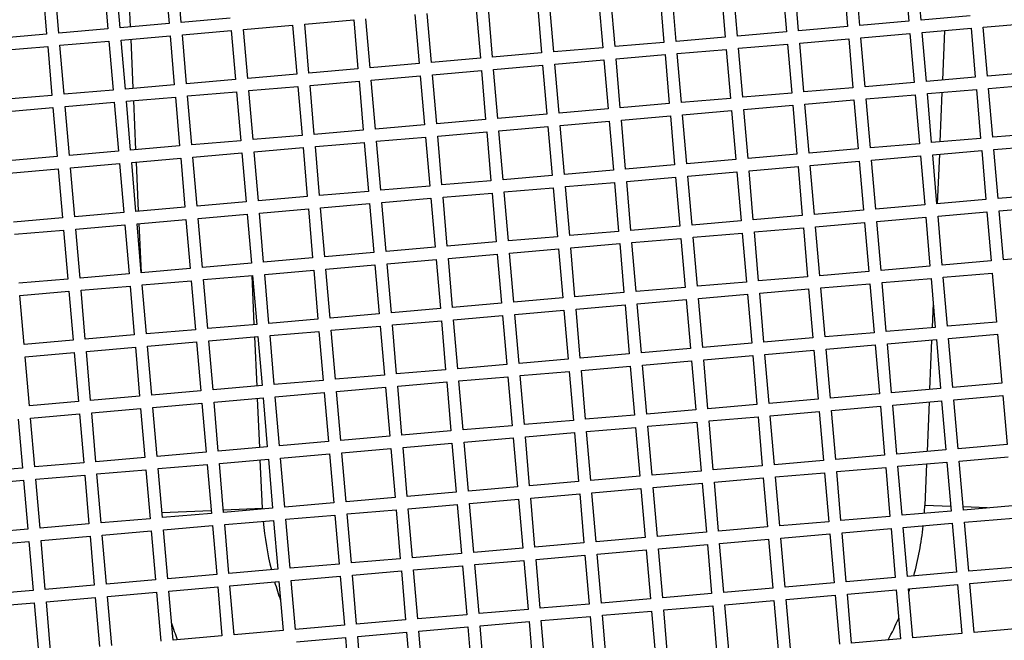
# Model space of a CAD drawing. Units: millimetres. Extents: x 52396 to 55597, y 1411 to 4183.
# Drawn here: x 52912 to 52992, y 1747 to 1798 of the extents above; entities that cross this region are included whole.
import ezdxf

# ---------------------------------------------------------------- set-up
doc = ezdxf.new("R2010")
doc.units = ezdxf.units.MM
doc.header["$LTSCALE"] = 15
doc.layers.add('B2 linhas de cota', color=7, linetype='Continuous', lineweight=25)
doc.styles.add('3_5', font='isocpeur.ttf')
doc.dimstyles.new('Siemsen Cota', dxfattribs={"dimscale": 15, "dimtxt": 3.5, "dimasz": 2.5, "dimexe": 2, "dimexo": 1, "dimgap": 0.3, "dimtad": 1, "dimdec": 1, "dimrnd": 1e-08, "dimtxsty": '3_5', "dimcen": 0.09, "dimdle": 10, "dimclrd": 7, "dimclre": 7, "dimclrt": 7, "dimadec": 0, "dimazin": 2, "dimtfac": 0.714286, "dimtdec": 3, "dimtmove": 0, "dimatfit": 3, "dimfxl": 0, "dimtolj": 1, "dimtzin": 0, "dimlwd": -1, "dimlwe": -1, "dimarcsym": 0})

# ---------------------------------------------------------------- blocks, each defined once
blk = doc.blocks.new('*D105')
at = {"layer": 'B2 linhas de cota', "color": 7}
for p, q in [((53135.652, 1867.317), (53135.652, 1410.706)), ((52768.698, 1866.467), (52768.698, 1410.706)), ((52806.198, 1440.706), (53098.152, 1440.706))]:
    blk.add_line(p, q, dxfattribs=at)
for points in [[(52806.198, 1446.956), (52806.198, 1434.456), (52768.698, 1440.706)], [(53098.152, 1446.956), (53098.152, 1434.456), (53135.652, 1440.706)]]:
    blk.add_solid(points, dxfattribs=at)
at = {"layer": 'Defpoints', "color": 0}
for p in [(53135.652, 1882.317), (52768.698, 1881.467), (53135.652, 1440.706)]:
    blk.add_point(p, dxfattribs=at)
at = {"layer": 'B2 linhas de cota', "color": 7, "insert": (52839.226, 1508.206), "char_height": 52.5, "attachment_point": 1, "style": '3_5'}
blk.add_mtext('\\A1;%%C378,8', dxfattribs=at)

msp = doc.modelspace()

# ---------------------------------------------------------------- linework, layer by layer
for p, q in [((52923.737, 1801.493), (52924.082, 1797.508)), ((52925.078, 1797.595), (52924.734, 1801.58)), ((52983.945, 1801.682), (52984.29, 1797.697)), ((52985.286, 1797.783), (52984.941, 1801.769)), ((52913.775, 1800.632), (52914.119, 1796.647)), ((52915.116, 1796.733), (52914.771, 1800.718)), ((52918.756, 1801.063), (52919.101, 1797.078)), ((52920.097, 1797.164), (52919.752, 1801.149)), ((52920.946, 1797.237), (52920.769, 1801.237)), ((52973.982, 1800.821), (52974.327, 1796.836)), ((52975.323, 1796.922), (52974.979, 1800.907)), ((52978.964, 1801.252), (52979.308, 1797.266)), ((52980.305, 1797.353), (52979.96, 1801.338)), ((52964.019, 1799.959), (52964.364, 1795.974)), ((52965.36, 1796.06), (52965.016, 1800.045)), ((52969.001, 1800.39), (52969.346, 1796.405)), ((52970.342, 1796.491), (52969.997, 1800.476)), ((52954.057, 1799.097), (52954.401, 1795.112)), ((52955.398, 1795.198), (52955.053, 1799.183)), ((52959.038, 1799.528), (52959.383, 1795.543)), ((52960.379, 1795.629), (52960.034, 1799.614)), ((52944.094, 1798.236), (52944.439, 1794.25)), ((52945.435, 1794.337), (52945.09, 1798.322)), ((52949.075, 1798.666), (52949.42, 1794.681)), ((52950.416, 1794.767), (52950.072, 1798.753)), ((52924.082, 1797.508), (52920.097, 1797.164)), ((52929.064, 1797.939), (52925.078, 1797.595)), ((52935.127, 1797.46), (52939.112, 1797.805)), ((52935.472, 1793.475), (52935.127, 1797.46)), ((52939.112, 1797.805), (52939.457, 1793.82)), ((52940.453, 1793.906), (52940.109, 1797.891)), ((52984.29, 1797.697), (52980.305, 1797.353)), ((52989.271, 1798.128), (52985.286, 1797.783)), ((52990.354, 1797.218), (52994.339, 1797.563)), ((52914.119, 1796.647), (52910.134, 1796.302)), ((52919.101, 1797.078), (52915.116, 1796.733)), ((52925.165, 1796.598), (52929.15, 1796.943)), ((52925.509, 1792.613), (52925.165, 1796.598)), ((52929.15, 1796.943), (52929.494, 1792.958)), ((52930.146, 1797.029), (52934.131, 1797.374)), ((52930.491, 1793.044), (52930.146, 1797.029)), ((52934.131, 1797.374), (52934.476, 1793.389)), ((52974.327, 1796.836), (52970.342, 1796.491)), ((52979.308, 1797.266), (52975.323, 1796.922)), ((52980.391, 1796.356), (52984.376, 1796.701)), ((52984.376, 1796.701), (52984.721, 1792.716)), ((52985.372, 1796.787), (52989.357, 1797.132)), ((52985.717, 1792.802), (52985.372, 1796.787)), ((52987.194, 1796.945), (52987.026, 1792.915)), ((52989.357, 1797.132), (52989.702, 1793.147)), ((52990.698, 1793.233), (52990.354, 1797.218)), ((52915.202, 1795.737), (52919.187, 1796.081)), ((52919.187, 1796.081), (52919.532, 1792.096)), ((52920.183, 1796.167), (52924.168, 1796.512)), ((52920.528, 1792.182), (52920.183, 1796.167)), ((52921.167, 1792.238), (52920.99, 1796.237)), ((52924.168, 1796.512), (52924.513, 1792.527)), ((52964.364, 1795.974), (52960.379, 1795.629)), ((52969.346, 1796.405), (52965.36, 1796.06)), ((52970.428, 1795.495), (52974.413, 1795.839)), ((52974.413, 1795.839), (52974.758, 1791.854)), ((52975.409, 1795.925), (52979.395, 1796.27)), ((52975.754, 1791.94), (52975.409, 1795.925)), ((52979.395, 1796.27), (52979.739, 1792.285)), ((52980.736, 1792.371), (52980.391, 1796.356)), ((52910.22, 1795.306), (52914.205, 1795.65)), ((52914.205, 1795.65), (52914.55, 1791.665)), ((52915.546, 1791.751), (52915.202, 1795.737)), ((52954.401, 1795.112), (52950.416, 1794.767)), ((52959.383, 1795.543), (52955.398, 1795.198)), ((52965.447, 1795.064), (52969.432, 1795.408)), ((52965.791, 1791.079), (52965.447, 1795.064)), ((52969.432, 1795.408), (52969.776, 1791.423)), ((52970.773, 1791.509), (52970.428, 1795.495)), ((52944.439, 1794.25), (52940.453, 1793.906)), ((52949.42, 1794.681), (52945.435, 1794.337)), ((52955.484, 1794.202), (52959.469, 1794.547)), ((52955.829, 1790.217), (52955.484, 1794.202)), ((52959.469, 1794.547), (52959.814, 1790.562)), ((52960.465, 1794.633), (52964.45, 1794.978)), ((52960.81, 1790.648), (52960.465, 1794.633)), ((52964.45, 1794.978), (52964.795, 1790.992)), ((52934.476, 1793.389), (52930.491, 1793.044)), ((52939.457, 1793.82), (52935.472, 1793.475)), ((52945.521, 1793.34), (52949.506, 1793.685)), ((52949.506, 1793.685), (52949.851, 1789.7)), ((52950.502, 1793.771), (52954.488, 1794.116)), ((52950.847, 1789.786), (52950.502, 1793.771)), ((52954.488, 1794.116), (52954.832, 1790.131)), ((52994.683, 1793.578), (52990.698, 1793.233)), ((52929.494, 1792.958), (52925.509, 1792.613)), ((52935.558, 1792.479), (52939.543, 1792.823)), ((52939.543, 1792.823), (52939.888, 1788.838)), ((52940.54, 1792.909), (52944.525, 1793.254)), ((52940.884, 1788.924), (52940.54, 1792.909)), ((52944.525, 1793.254), (52944.869, 1789.269)), ((52945.866, 1789.355), (52945.521, 1793.34)), ((52984.721, 1792.716), (52980.736, 1792.371)), ((52989.702, 1793.147), (52985.717, 1792.802)), ((52919.532, 1792.096), (52915.546, 1791.751)), ((52924.513, 1792.527), (52920.528, 1792.182)), ((52925.595, 1791.617), (52929.581, 1791.962)), ((52929.581, 1791.962), (52929.925, 1787.976)), ((52930.577, 1792.048), (52934.562, 1792.392)), ((52930.922, 1788.063), (52930.577, 1792.048)), ((52934.562, 1792.392), (52934.907, 1788.407)), ((52935.903, 1788.493), (52935.558, 1792.479)), ((52974.758, 1791.854), (52970.773, 1791.509)), ((52979.739, 1792.285), (52975.754, 1791.94)), ((52985.803, 1791.806), (52989.788, 1792.15)), ((52986.148, 1787.821), (52985.803, 1791.806)), ((52986.985, 1791.908), (52986.817, 1787.879)), ((52989.788, 1792.15), (52990.133, 1788.165)), ((52990.784, 1792.237), (52994.77, 1792.581)), ((52991.129, 1788.252), (52990.784, 1792.237)), ((52914.55, 1791.665), (52910.565, 1791.321)), ((52915.633, 1790.755), (52919.618, 1791.1)), ((52919.618, 1791.1), (52919.962, 1787.115)), ((52920.614, 1791.186), (52924.599, 1791.531)), ((52920.959, 1787.201), (52920.614, 1791.186)), ((52921.387, 1787.238), (52921.211, 1791.238)), ((52924.599, 1791.531), (52924.944, 1787.546)), ((52925.94, 1787.632), (52925.595, 1791.617)), ((52964.795, 1790.992), (52960.81, 1790.648)), ((52969.776, 1791.423), (52965.791, 1791.079)), ((52975.84, 1790.944), (52979.825, 1791.289)), ((52979.825, 1791.289), (52980.17, 1787.304)), ((52980.822, 1791.375), (52984.807, 1791.72)), ((52981.166, 1787.39), (52980.822, 1791.375)), ((52984.807, 1791.72), (52985.152, 1787.735)), ((52910.651, 1790.324), (52914.636, 1790.669)), ((52914.636, 1790.669), (52914.981, 1786.684)), ((52915.977, 1786.77), (52915.633, 1790.755)), ((52959.814, 1790.562), (52955.829, 1790.217)), ((52965.877, 1790.082), (52969.863, 1790.427)), ((52969.863, 1790.427), (52970.207, 1786.442)), ((52970.859, 1790.513), (52974.844, 1790.858)), ((52971.204, 1786.528), (52970.859, 1790.513)), ((52974.844, 1790.858), (52975.189, 1786.873)), ((52976.185, 1786.959), (52975.84, 1790.944)), ((52949.851, 1789.7), (52945.866, 1789.355)), ((52954.832, 1790.131), (52950.847, 1789.786)), ((52955.915, 1789.221), (52959.9, 1789.565)), ((52959.9, 1789.565), (52960.244, 1785.58)), ((52960.896, 1789.651), (52964.881, 1789.996)), ((52961.241, 1785.666), (52960.896, 1789.651)), ((52964.881, 1789.996), (52965.226, 1786.011)), ((52966.222, 1786.097), (52965.877, 1790.082)), ((52939.888, 1788.838), (52935.903, 1788.493)), ((52944.869, 1789.269), (52940.884, 1788.924)), ((52945.952, 1788.359), (52949.937, 1788.704)), ((52949.937, 1788.704), (52950.282, 1784.718)), ((52950.933, 1788.79), (52954.918, 1789.134)), ((52951.278, 1784.805), (52950.933, 1788.79)), ((52954.918, 1789.134), (52955.263, 1785.149)), ((52956.259, 1785.236), (52955.915, 1789.221)), ((52995.114, 1788.596), (52991.129, 1788.252)), ((52929.925, 1787.976), (52925.94, 1787.632)), ((52934.907, 1788.407), (52930.922, 1788.063)), ((52935.989, 1787.497), (52939.974, 1787.842)), ((52939.974, 1787.842), (52940.319, 1783.857)), ((52940.97, 1787.928), (52944.956, 1788.273)), ((52941.315, 1783.943), (52940.97, 1787.928)), ((52944.956, 1788.273), (52945.3, 1784.288)), ((52946.297, 1784.374), (52945.952, 1788.359)), ((52990.133, 1788.165), (52986.148, 1787.821)), ((52919.962, 1787.115), (52915.977, 1786.77)), ((52924.944, 1787.546), (52920.959, 1787.201)), ((52926.026, 1786.635), (52930.011, 1786.98)), ((52930.011, 1786.98), (52930.356, 1782.995)), ((52931.008, 1787.066), (52934.993, 1787.411)), ((52931.352, 1783.081), (52931.008, 1787.066)), ((52934.993, 1787.411), (52935.337, 1783.426)), ((52936.334, 1783.512), (52935.989, 1787.497)), ((52980.17, 1787.304), (52976.185, 1786.959)), ((52985.152, 1787.735), (52981.166, 1787.39)), ((52986.234, 1786.824), (52990.219, 1787.169)), ((52990.219, 1787.169), (52990.564, 1783.184)), ((52991.215, 1787.255), (52995.2, 1787.6)), ((52991.56, 1783.27), (52991.215, 1787.255)), ((52914.981, 1786.684), (52910.996, 1786.339)), ((52921.045, 1786.205), (52925.03, 1786.549)), ((52921.39, 1782.219), (52921.045, 1786.205)), ((52921.608, 1782.238), (52921.431, 1786.238)), ((52925.03, 1786.549), (52925.375, 1782.564)), ((52926.371, 1782.65), (52926.026, 1786.635)), ((52970.207, 1786.442), (52966.222, 1786.097)), ((52975.189, 1786.873), (52971.204, 1786.528)), ((52976.271, 1785.963), (52980.256, 1786.307)), ((52980.256, 1786.307), (52980.601, 1782.322)), ((52981.253, 1786.394), (52985.238, 1786.738)), ((52981.597, 1782.408), (52981.253, 1786.394)), ((52985.238, 1786.738), (52985.582, 1782.753)), ((52986.579, 1782.839), (52986.234, 1786.824)), ((52986.776, 1786.871), (52986.608, 1782.842)), ((52911.082, 1785.343), (52915.067, 1785.688)), ((52915.067, 1785.688), (52915.412, 1781.702)), ((52916.063, 1785.774), (52920.049, 1786.118)), ((52916.408, 1781.789), (52916.063, 1785.774)), ((52920.049, 1786.118), (52920.393, 1782.133)), ((52960.244, 1785.58), (52956.259, 1785.236)), ((52965.226, 1786.011), (52961.241, 1785.666)), ((52966.308, 1785.101), (52970.293, 1785.446)), ((52970.293, 1785.446), (52970.638, 1781.461)), ((52971.29, 1785.532), (52975.275, 1785.877)), ((52971.634, 1781.547), (52971.29, 1785.532)), ((52975.275, 1785.877), (52975.62, 1781.891)), ((52976.616, 1781.978), (52976.271, 1785.963)), ((52950.282, 1784.718), (52946.297, 1784.374)), ((52955.263, 1785.149), (52951.278, 1784.805)), ((52956.346, 1784.239), (52960.331, 1784.584)), ((52960.331, 1784.584), (52960.675, 1780.599)), ((52961.327, 1784.67), (52965.312, 1785.015)), ((52961.672, 1780.685), (52961.327, 1784.67)), ((52965.312, 1785.015), (52965.657, 1781.03)), ((52966.653, 1781.116), (52966.308, 1785.101)), ((52940.319, 1783.857), (52936.334, 1783.512)), ((52945.3, 1784.288), (52941.315, 1783.943)), ((52951.364, 1783.808), (52955.349, 1784.153)), ((52951.709, 1779.823), (52951.364, 1783.808)), ((52955.349, 1784.153), (52955.694, 1780.168)), ((52956.69, 1780.254), (52956.346, 1784.239)), ((52930.356, 1782.995), (52926.371, 1782.65)), ((52935.337, 1783.426), (52931.352, 1783.081)), ((52941.401, 1782.947), (52945.386, 1783.291)), ((52945.386, 1783.291), (52945.731, 1779.306)), ((52946.383, 1783.378), (52950.368, 1783.722)), ((52946.727, 1779.392), (52946.383, 1783.378)), ((52950.368, 1783.722), (52950.713, 1779.737)), ((52990.564, 1783.184), (52986.579, 1782.839)), ((52995.545, 1783.615), (52991.56, 1783.27)), ((52925.375, 1782.564), (52921.39, 1782.219)), ((52931.439, 1782.085), (52935.424, 1782.43)), ((52935.424, 1782.43), (52935.768, 1778.444)), ((52936.42, 1782.516), (52940.405, 1782.86)), ((52936.765, 1778.531), (52936.42, 1782.516)), ((52940.405, 1782.86), (52940.75, 1778.875)), ((52941.746, 1778.962), (52941.401, 1782.947)), ((52980.601, 1782.322), (52976.616, 1781.978)), ((52985.582, 1782.753), (52981.597, 1782.408)), ((52986.665, 1781.843), (52990.65, 1782.188)), ((52990.65, 1782.188), (52990.995, 1778.203)), ((52991.646, 1782.274), (52995.631, 1782.619)), ((52991.991, 1778.289), (52991.646, 1782.274)), ((52915.412, 1781.702), (52911.427, 1781.358)), ((52920.393, 1782.133), (52916.408, 1781.789)), ((52921.476, 1781.223), (52925.461, 1781.568)), ((52925.461, 1781.568), (52925.806, 1777.583)), ((52926.457, 1781.654), (52930.442, 1781.999)), ((52926.802, 1777.669), (52926.457, 1781.654)), ((52930.442, 1781.999), (52930.787, 1778.014)), ((52931.783, 1778.1), (52931.439, 1782.085)), ((52970.638, 1781.461), (52966.653, 1781.116)), ((52975.62, 1781.891), (52971.634, 1781.547)), ((52981.683, 1781.412), (52985.669, 1781.757)), ((52982.028, 1777.427), (52981.683, 1781.412)), ((52985.669, 1781.757), (52986.013, 1777.772)), ((52987.01, 1777.858), (52986.665, 1781.843)), ((52911.513, 1780.361), (52915.498, 1780.706)), ((52915.498, 1780.706), (52915.843, 1776.721)), ((52916.494, 1780.792), (52920.479, 1781.137)), ((52916.839, 1776.807), (52916.494, 1780.792)), ((52920.479, 1781.137), (52920.824, 1777.152)), ((52921.82, 1777.238), (52921.476, 1781.223)), ((52921.828, 1777.239), (52921.652, 1781.238)), ((52960.675, 1780.599), (52956.69, 1780.254)), ((52965.657, 1781.03), (52961.672, 1780.685)), ((52971.721, 1780.55), (52975.706, 1780.895)), ((52975.706, 1780.895), (52976.05, 1776.91)), ((52976.702, 1780.981), (52980.687, 1781.326)), ((52977.047, 1776.996), (52976.702, 1780.981)), ((52980.687, 1781.326), (52981.032, 1777.341)), ((52955.694, 1780.168), (52951.709, 1779.823)), ((52961.758, 1779.689), (52965.743, 1780.033)), ((52965.743, 1780.033), (52966.088, 1776.048)), ((52966.739, 1780.12), (52970.724, 1780.464)), ((52967.084, 1776.134), (52966.739, 1780.12)), ((52970.724, 1780.464), (52971.069, 1776.479)), ((52972.065, 1776.565), (52971.721, 1780.55)), ((52945.731, 1779.306), (52941.746, 1778.962)), ((52950.713, 1779.737), (52946.727, 1779.392)), ((52951.795, 1778.827), (52955.78, 1779.172)), ((52955.78, 1779.172), (52956.125, 1775.187)), ((52956.776, 1779.258), (52960.762, 1779.603)), ((52957.121, 1775.273), (52956.776, 1779.258)), ((52960.762, 1779.603), (52961.106, 1775.617)), ((52962.103, 1775.704), (52961.758, 1779.689)), ((52935.768, 1778.444), (52931.783, 1778.1)), ((52940.75, 1778.875), (52936.765, 1778.531)), ((52941.832, 1777.965), (52945.817, 1778.31)), ((52945.817, 1778.31), (52946.162, 1774.325)), ((52946.814, 1778.396), (52950.799, 1778.741)), ((52947.158, 1774.411), (52946.814, 1778.396)), ((52950.799, 1778.741), (52951.143, 1774.756)), ((52952.14, 1774.842), (52951.795, 1778.827)), ((52990.995, 1778.203), (52987.01, 1777.858)), ((52995.976, 1778.633), (52991.991, 1778.289)), ((52925.806, 1777.583), (52921.82, 1777.238)), ((52930.787, 1778.014), (52926.802, 1777.669)), ((52931.869, 1777.104), (52935.855, 1777.448)), ((52935.855, 1777.448), (52936.199, 1773.463)), ((52936.851, 1777.534), (52940.836, 1777.879)), ((52937.195, 1773.549), (52936.851, 1777.534)), ((52940.836, 1777.879), (52941.181, 1773.894)), ((52942.177, 1773.98), (52941.832, 1777.965)), ((52986.013, 1777.772), (52982.028, 1777.427)), ((52915.843, 1776.721), (52911.858, 1776.376)), ((52920.824, 1777.152), (52916.839, 1776.807)), ((52921.907, 1776.242), (52925.892, 1776.586)), ((52925.892, 1776.586), (52926.236, 1772.601)), ((52926.888, 1776.673), (52930.873, 1777.017)), ((52927.233, 1772.688), (52926.888, 1776.673)), ((52931.024, 1773.015), (52930.847, 1777.015)), ((52930.873, 1777.017), (52931.218, 1773.032)), ((52932.214, 1773.118), (52931.869, 1777.104)), ((52976.05, 1776.91), (52972.065, 1776.565)), ((52981.032, 1777.341), (52977.047, 1776.996)), ((52982.114, 1776.431), (52986.099, 1776.775)), ((52986.099, 1776.775), (52986.444, 1772.79)), ((52987.096, 1776.862), (52991.081, 1777.206)), ((52987.44, 1772.876), (52987.096, 1776.862)), ((52991.081, 1777.206), (52991.425, 1773.221)), ((52916.925, 1775.811), (52920.91, 1776.156)), ((52917.27, 1771.826), (52916.925, 1775.811)), ((52920.91, 1776.156), (52921.255, 1772.171)), ((52922.251, 1772.257), (52921.907, 1776.242)), ((52966.088, 1776.048), (52962.103, 1775.704)), ((52971.069, 1776.479), (52967.084, 1776.134)), ((52972.151, 1775.569), (52976.137, 1775.914)), ((52976.137, 1775.914), (52976.481, 1771.929)), ((52977.133, 1776), (52981.118, 1776.345)), ((52977.478, 1772.015), (52977.133, 1776)), ((52981.118, 1776.345), (52981.463, 1772.359)), ((52982.459, 1772.446), (52982.114, 1776.431)), ((52911.944, 1775.38), (52915.929, 1775.725)), ((52912.288, 1771.395), (52911.944, 1775.38)), ((52915.929, 1775.725), (52916.274, 1771.74)), ((52956.125, 1775.187), (52952.14, 1774.842)), ((52961.106, 1775.617), (52957.121, 1775.273)), ((52962.189, 1774.707), (52966.174, 1775.052)), ((52966.174, 1775.052), (52966.518, 1771.067)), ((52967.17, 1775.138), (52971.155, 1775.483)), ((52967.515, 1771.153), (52967.17, 1775.138)), ((52971.155, 1775.483), (52971.5, 1771.498)), ((52972.496, 1771.584), (52972.151, 1775.569)), ((52946.162, 1774.325), (52942.177, 1773.98)), ((52951.143, 1774.756), (52947.158, 1774.411)), ((52952.226, 1773.846), (52956.211, 1774.19)), ((52956.211, 1774.19), (52956.556, 1770.205)), ((52957.207, 1774.276), (52961.192, 1774.621)), ((52957.552, 1770.291), (52957.207, 1774.276)), ((52961.192, 1774.621), (52961.537, 1770.636)), ((52962.533, 1770.722), (52962.189, 1774.707)), ((52986.273, 1774.766), (52986.19, 1772.768)), ((52936.199, 1773.463), (52932.214, 1773.118)), ((52941.181, 1773.894), (52937.195, 1773.549)), ((52947.244, 1773.415), (52951.23, 1773.759)), ((52947.589, 1769.43), (52947.244, 1773.415)), ((52951.23, 1773.759), (52951.574, 1769.774)), ((52952.571, 1769.86), (52952.226, 1773.846)), ((52926.236, 1772.601), (52922.251, 1772.257)), ((52931.218, 1773.032), (52927.233, 1772.688)), ((52937.282, 1772.553), (52941.267, 1772.898)), ((52937.626, 1768.568), (52937.282, 1772.553)), ((52941.267, 1772.898), (52941.611, 1768.913)), ((52942.263, 1772.984), (52946.248, 1773.329)), ((52942.608, 1768.999), (52942.263, 1772.984)), ((52946.248, 1773.329), (52946.593, 1769.343)), ((52986.444, 1772.79), (52982.459, 1772.446)), ((52991.425, 1773.221), (52987.44, 1772.876)), ((52921.255, 1772.171), (52917.27, 1771.826)), ((52927.319, 1771.691), (52931.304, 1772.036)), ((52931.244, 1768.016), (52931.068, 1772.016)), ((52931.304, 1772.036), (52931.649, 1768.051)), ((52932.3, 1772.122), (52936.285, 1772.467)), ((52932.645, 1768.137), (52932.3, 1772.122)), ((52936.285, 1772.467), (52936.63, 1768.482)), ((52976.481, 1771.929), (52972.496, 1771.584)), ((52981.463, 1772.359), (52977.478, 1772.015)), ((52982.545, 1771.449), (52986.53, 1771.794)), ((52986.149, 1771.761), (52985.981, 1767.732)), ((52986.53, 1771.794), (52986.875, 1767.809)), ((52987.527, 1771.88), (52991.512, 1772.225)), ((52987.871, 1767.895), (52987.527, 1771.88)), ((52991.512, 1772.225), (52991.856, 1768.24)), ((52916.274, 1771.74), (52912.288, 1771.395)), ((52917.356, 1770.83), (52921.341, 1771.174)), ((52921.341, 1771.174), (52921.686, 1767.189)), ((52922.337, 1771.26), (52926.323, 1771.605)), ((52922.682, 1767.275), (52922.337, 1771.26)), ((52926.323, 1771.605), (52926.667, 1767.62)), ((52927.664, 1767.706), (52927.319, 1771.691)), ((52966.518, 1771.067), (52962.533, 1770.722)), ((52971.5, 1771.498), (52967.515, 1771.153)), ((52977.564, 1771.018), (52981.549, 1771.363)), ((52977.908, 1767.033), (52977.564, 1771.018)), ((52981.549, 1771.363), (52981.894, 1767.378)), ((52982.89, 1767.464), (52982.545, 1771.449)), ((52912.375, 1770.399), (52916.36, 1770.743)), ((52912.719, 1766.414), (52912.375, 1770.399)), ((52916.36, 1770.743), (52916.704, 1766.758)), ((52917.701, 1766.844), (52917.356, 1770.83)), ((52956.556, 1770.205), (52952.571, 1769.86)), ((52961.537, 1770.636), (52957.552, 1770.291)), ((52967.601, 1770.157), (52971.586, 1770.501)), ((52967.946, 1766.172), (52967.601, 1770.157)), ((52971.586, 1770.501), (52971.931, 1766.516)), ((52972.582, 1770.588), (52976.567, 1770.932)), ((52972.927, 1766.602), (52972.582, 1770.588)), ((52976.567, 1770.932), (52976.912, 1766.947)), ((52946.593, 1769.343), (52942.608, 1768.999)), ((52951.574, 1769.774), (52947.589, 1769.43)), ((52957.638, 1769.295), (52961.623, 1769.64)), ((52961.623, 1769.64), (52961.968, 1765.655)), ((52962.62, 1769.726), (52966.605, 1770.071)), ((52962.964, 1765.741), (52962.62, 1769.726)), ((52966.605, 1770.071), (52966.949, 1766.085)), ((52941.611, 1768.913), (52937.626, 1768.568)), ((52947.675, 1768.433), (52951.66, 1768.778)), ((52951.66, 1768.778), (52952.005, 1764.793)), ((52952.657, 1768.864), (52956.642, 1769.209)), ((52953.001, 1764.879), (52952.657, 1768.864)), ((52956.642, 1769.209), (52956.987, 1765.224)), ((52957.983, 1765.31), (52957.638, 1769.295)), ((52931.649, 1768.051), (52927.664, 1767.706)), ((52936.63, 1768.482), (52932.645, 1768.137)), ((52937.713, 1767.572), (52941.698, 1767.916)), ((52941.698, 1767.916), (52942.042, 1763.931)), ((52942.694, 1768.002), (52946.679, 1768.347)), ((52943.039, 1764.017), (52942.694, 1768.002)), ((52946.679, 1768.347), (52947.024, 1764.362)), ((52948.02, 1764.448), (52947.675, 1768.433)), ((52986.875, 1767.809), (52982.89, 1767.464)), ((52991.856, 1768.24), (52987.871, 1767.895)), ((52921.686, 1767.189), (52917.701, 1766.844)), ((52926.667, 1767.62), (52922.682, 1767.275)), ((52927.75, 1766.71), (52931.735, 1767.055)), ((52931.465, 1763.016), (52931.288, 1767.016)), ((52931.735, 1767.055), (52932.08, 1763.069)), ((52932.731, 1767.141), (52936.716, 1767.485)), ((52933.076, 1763.156), (52932.731, 1767.141)), ((52936.716, 1767.485), (52937.061, 1763.5)), ((52938.057, 1763.586), (52937.713, 1767.572)), ((52976.912, 1766.947), (52972.927, 1766.602)), ((52981.894, 1767.378), (52977.908, 1767.033)), ((52987.957, 1766.899), (52991.943, 1767.243)), ((52991.943, 1767.243), (52992.287, 1763.258)), ((52916.704, 1766.758), (52912.719, 1766.414)), ((52917.787, 1765.848), (52921.772, 1766.193)), ((52921.772, 1766.193), (52922.117, 1762.208)), ((52922.768, 1766.279), (52926.753, 1766.624)), ((52923.113, 1762.294), (52922.768, 1766.279)), ((52926.753, 1766.624), (52927.098, 1762.639)), ((52928.094, 1762.725), (52927.75, 1766.71)), ((52971.931, 1766.516), (52967.946, 1766.172)), ((52977.995, 1766.037), (52981.98, 1766.382)), ((52981.98, 1766.382), (52982.324, 1762.397)), ((52982.976, 1766.468), (52986.961, 1766.813)), ((52983.321, 1762.483), (52982.976, 1766.468)), ((52985.94, 1766.724), (52985.772, 1762.695)), ((52986.961, 1766.813), (52987.306, 1762.827)), ((52988.302, 1762.914), (52987.957, 1766.899)), ((52912.806, 1765.417), (52916.791, 1765.762)), ((52913.15, 1761.432), (52912.806, 1765.417)), ((52916.791, 1765.762), (52917.135, 1761.777)), ((52918.132, 1761.863), (52917.787, 1765.848)), ((52961.968, 1765.655), (52957.983, 1765.31)), ((52966.949, 1766.085), (52962.964, 1765.741)), ((52968.032, 1765.175), (52972.017, 1765.52)), ((52972.017, 1765.52), (52972.362, 1761.535)), ((52973.013, 1765.606), (52976.998, 1765.951)), ((52973.358, 1761.621), (52973.013, 1765.606)), ((52976.998, 1765.951), (52977.343, 1761.966)), ((52978.339, 1762.052), (52977.995, 1766.037)), ((52911.809, 1765.331), (52912.154, 1761.346)), ((52952.005, 1764.793), (52948.02, 1764.448)), ((52956.987, 1765.224), (52953.001, 1764.879)), ((52958.069, 1764.314), (52962.054, 1764.658)), ((52962.054, 1764.658), (52962.399, 1760.673)), ((52963.05, 1764.744), (52967.036, 1765.089)), ((52963.395, 1760.759), (52963.05, 1764.744)), ((52967.036, 1765.089), (52967.38, 1761.104)), ((52968.376, 1761.19), (52968.032, 1765.175)), ((52942.042, 1763.931), (52938.057, 1763.586)), ((52947.024, 1764.362), (52943.039, 1764.017)), ((52948.106, 1763.452), (52952.091, 1763.797)), ((52952.091, 1763.797), (52952.436, 1759.811)), ((52953.088, 1763.883), (52957.073, 1764.227)), ((52953.432, 1759.898), (52953.088, 1763.883)), ((52957.073, 1764.227), (52957.417, 1760.242)), ((52958.414, 1760.329), (52958.069, 1764.314)), ((52932.08, 1763.069), (52928.094, 1762.725)), ((52937.061, 1763.5), (52933.076, 1763.156)), ((52938.143, 1762.59), (52942.129, 1762.935)), ((52942.129, 1762.935), (52942.473, 1758.95)), ((52943.125, 1763.021), (52947.11, 1763.366)), ((52943.469, 1759.036), (52943.125, 1763.021)), ((52947.11, 1763.366), (52947.455, 1759.381)), ((52948.451, 1759.467), (52948.106, 1763.452)), ((52992.287, 1763.258), (52988.302, 1762.914)), ((52922.117, 1762.208), (52918.132, 1761.863)), ((52927.098, 1762.639), (52923.113, 1762.294)), ((52933.162, 1762.159), (52937.147, 1762.504)), ((52933.507, 1758.174), (52933.162, 1762.159)), ((52937.147, 1762.504), (52937.492, 1758.519)), ((52938.488, 1758.605), (52938.143, 1762.59)), ((52982.324, 1762.397), (52978.339, 1762.052)), ((52987.306, 1762.827), (52983.321, 1762.483)), ((52988.388, 1761.917), (52992.373, 1762.262)), ((52912.154, 1761.346), (52908.169, 1761.001)), ((52917.135, 1761.777), (52913.15, 1761.432)), ((52923.199, 1761.298), (52927.184, 1761.642)), ((52927.184, 1761.642), (52927.529, 1757.657)), ((52928.181, 1761.728), (52932.166, 1762.073)), ((52928.525, 1757.743), (52928.181, 1761.728)), ((52931.682, 1758.088), (52931.509, 1762.016)), ((52932.166, 1762.073), (52932.51, 1758.088)), ((52972.362, 1761.535), (52968.376, 1761.19)), ((52977.343, 1761.966), (52973.358, 1761.621)), ((52978.425, 1761.056), (52982.411, 1761.4)), ((52982.411, 1761.4), (52982.755, 1757.415)), ((52983.407, 1761.487), (52987.392, 1761.831)), ((52983.752, 1757.501), (52983.407, 1761.487)), ((52985.731, 1761.688), (52985.59, 1758.309)), ((52987.392, 1761.831), (52987.737, 1757.846)), ((52988.733, 1757.932), (52988.388, 1761.917)), ((52913.236, 1760.436), (52917.222, 1760.781)), ((52917.222, 1760.781), (52917.566, 1756.795)), ((52918.218, 1760.867), (52922.203, 1761.211)), ((52918.562, 1756.882), (52918.218, 1760.867)), ((52922.203, 1761.211), (52922.548, 1757.226)), ((52923.544, 1757.312), (52923.199, 1761.298)), ((52962.399, 1760.673), (52958.414, 1760.329)), ((52967.38, 1761.104), (52963.395, 1760.759)), ((52968.463, 1760.194), (52972.448, 1760.539)), ((52972.448, 1760.539), (52972.792, 1756.554)), ((52973.444, 1760.625), (52977.429, 1760.969)), ((52973.789, 1756.64), (52973.444, 1760.625)), ((52977.429, 1760.969), (52977.774, 1756.984)), ((52978.77, 1757.071), (52978.425, 1761.056)), ((52908.255, 1760.005), (52912.24, 1760.35)), ((52912.24, 1760.35), (52912.585, 1756.365)), ((52913.581, 1756.451), (52913.236, 1760.436)), ((52952.436, 1759.811), (52948.451, 1759.467)), ((52957.417, 1760.242), (52953.432, 1759.898)), ((52963.481, 1759.763), (52967.466, 1760.108)), ((52963.826, 1755.778), (52963.481, 1759.763)), ((52967.466, 1760.108), (52967.811, 1756.123)), ((52968.807, 1756.209), (52968.463, 1760.194)), ((52942.473, 1758.95), (52938.488, 1758.605)), ((52947.455, 1759.381), (52943.469, 1759.036)), ((52953.518, 1758.901), (52957.504, 1759.246)), ((52957.504, 1759.246), (52957.848, 1755.261)), ((52958.5, 1759.332), (52962.485, 1759.677)), ((52958.845, 1755.347), (52958.5, 1759.332)), ((52962.485, 1759.677), (52962.83, 1755.692)), ((52937.492, 1758.519), (52933.507, 1758.174)), ((52943.556, 1758.04), (52947.541, 1758.384)), ((52947.541, 1758.384), (52947.885, 1754.399)), ((52948.537, 1758.471), (52952.522, 1758.815)), ((52948.882, 1754.485), (52948.537, 1758.471)), ((52952.522, 1758.815), (52952.867, 1754.83)), ((52953.863, 1754.916), (52953.518, 1758.901)), ((52987.704, 1758.221), (52985.59, 1758.309)), ((52990.659, 1758.099), (52988.712, 1758.18)), ((52992.718, 1758.277), (52988.733, 1757.932)), ((52923.508, 1757.728), (52927.508, 1757.904)), ((52927.529, 1757.657), (52923.544, 1757.312)), ((52928.508, 1757.948), (52931.682, 1758.088)), ((52932.51, 1758.088), (52928.525, 1757.743)), ((52933.593, 1757.178), (52937.578, 1757.523)), ((52937.578, 1757.523), (52937.923, 1753.537)), ((52938.574, 1757.609), (52942.559, 1757.953)), ((52938.919, 1753.624), (52938.574, 1757.609)), ((52942.559, 1757.953), (52942.904, 1753.968)), ((52943.9, 1754.055), (52943.556, 1758.04)), ((52982.755, 1757.415), (52978.77, 1757.071)), ((52987.737, 1757.846), (52983.752, 1757.501)), ((52917.566, 1756.795), (52913.581, 1756.451)), ((52922.548, 1757.226), (52918.562, 1756.882)), ((52923.63, 1756.316), (52927.615, 1756.661)), ((52927.615, 1756.661), (52927.96, 1752.676)), ((52928.611, 1756.747), (52932.597, 1757.092)), ((52928.956, 1752.762), (52928.611, 1756.747)), ((52932.597, 1757.092), (52932.941, 1753.107)), ((52933.938, 1753.193), (52933.593, 1757.178)), ((52972.792, 1756.554), (52968.807, 1756.209)), ((52977.774, 1756.984), (52973.789, 1756.64)), ((52983.838, 1756.505), (52987.823, 1756.85)), ((52987.823, 1756.85), (52988.168, 1752.865)), ((52988.819, 1756.936), (52992.804, 1757.281)), ((52989.164, 1752.951), (52988.819, 1756.936)), ((52912.585, 1756.365), (52908.6, 1756.02)), ((52913.667, 1755.454), (52917.652, 1755.799)), ((52917.652, 1755.799), (52917.997, 1751.814)), ((52918.649, 1755.885), (52922.634, 1756.23)), ((52918.993, 1751.9), (52918.649, 1755.885)), ((52922.634, 1756.23), (52922.978, 1752.245)), ((52923.975, 1752.331), (52923.63, 1756.316)), ((52967.811, 1756.123), (52963.826, 1755.778)), ((52973.875, 1755.643), (52977.86, 1755.988)), ((52977.86, 1755.988), (52978.205, 1752.003)), ((52978.856, 1756.074), (52982.841, 1756.419)), ((52979.201, 1752.089), (52978.856, 1756.074)), ((52982.841, 1756.419), (52983.186, 1752.434)), ((52984.182, 1752.52), (52983.838, 1756.505)), ((52908.686, 1755.024), (52912.671, 1755.368)), ((52912.671, 1755.368), (52913.016, 1751.383)), ((52914.012, 1751.469), (52913.667, 1755.454)), ((52957.848, 1755.261), (52953.863, 1754.916)), ((52962.83, 1755.692), (52958.845, 1755.347)), ((52963.912, 1754.782), (52967.897, 1755.126)), ((52967.897, 1755.126), (52968.242, 1751.141)), ((52968.894, 1755.213), (52972.879, 1755.557)), ((52969.238, 1751.227), (52968.894, 1755.213)), ((52972.879, 1755.557), (52973.223, 1751.572)), ((52974.22, 1751.658), (52973.875, 1755.643)), ((52947.885, 1754.399), (52943.9, 1754.055)), ((52952.867, 1754.83), (52948.882, 1754.485)), ((52953.949, 1753.92), (52957.934, 1754.265)), ((52957.934, 1754.265), (52958.279, 1750.28)), ((52958.931, 1754.351), (52962.916, 1754.696)), ((52959.275, 1750.366), (52958.931, 1754.351)), ((52962.916, 1754.696), (52963.261, 1750.71)), ((52964.257, 1750.797), (52963.912, 1754.782)), ((52937.923, 1753.537), (52933.938, 1753.193)), ((52942.904, 1753.968), (52938.919, 1753.624)), ((52943.987, 1753.058), (52947.972, 1753.403)), ((52947.972, 1753.403), (52948.316, 1749.418)), ((52948.968, 1753.489), (52952.953, 1753.834)), ((52949.313, 1749.504), (52948.968, 1753.489)), ((52952.953, 1753.834), (52953.298, 1749.849)), ((52954.294, 1749.935), (52953.949, 1753.92)), ((52927.96, 1752.676), (52923.975, 1752.331)), ((52932.941, 1753.107), (52928.956, 1752.762)), ((52934.024, 1752.197), (52938.009, 1752.541)), ((52938.009, 1752.541), (52938.354, 1748.556)), ((52939.005, 1752.627), (52942.99, 1752.972)), ((52939.35, 1748.642), (52939.005, 1752.627)), ((52942.99, 1752.972), (52943.335, 1748.987)), ((52944.331, 1749.073), (52943.987, 1753.058)), ((52988.168, 1752.865), (52984.182, 1752.52)), ((52993.149, 1753.296), (52989.164, 1752.951)), ((52917.997, 1751.814), (52914.012, 1751.469)), ((52922.978, 1752.245), (52918.993, 1751.9)), ((52929.042, 1751.766), (52933.027, 1752.11)), ((52929.387, 1747.781), (52929.042, 1751.766)), ((52933.027, 1752.11), (52933.372, 1748.125)), ((52934.368, 1748.211), (52934.024, 1752.197)), ((52978.205, 1752.003), (52974.22, 1751.658)), ((52983.186, 1752.434), (52979.201, 1752.089)), ((52984.269, 1751.524), (52988.254, 1751.868)), ((52988.254, 1751.868), (52988.598, 1747.883)), ((52989.25, 1751.955), (52993.235, 1752.299)), ((52989.595, 1747.969), (52989.25, 1751.955)), ((52913.016, 1751.383), (52909.031, 1751.038)), ((52919.08, 1750.904), (52923.065, 1751.249)), ((52923.065, 1751.249), (52923.409, 1747.264)), ((52924.061, 1751.335), (52928.046, 1751.679)), ((52924.406, 1747.35), (52924.061, 1751.335)), ((52928.046, 1751.679), (52928.391, 1747.694)), ((52968.242, 1751.141), (52964.257, 1750.797)), ((52973.223, 1751.572), (52969.238, 1751.227)), ((52974.306, 1750.662), (52978.291, 1751.007)), ((52978.291, 1751.007), (52978.636, 1747.022)), ((52979.287, 1751.093), (52983.272, 1751.438)), ((52979.632, 1747.108), (52979.287, 1751.093)), ((52983.272, 1751.438), (52983.617, 1747.452)), ((52984.613, 1747.539), (52984.269, 1751.524)), ((52909.117, 1750.042), (52913.102, 1750.387)), ((52913.102, 1750.387), (52913.447, 1746.402)), ((52914.098, 1750.473), (52918.083, 1750.818)), ((52914.443, 1746.488), (52914.098, 1750.473)), ((52918.083, 1750.818), (52918.428, 1746.833)), ((52919.424, 1746.919), (52919.08, 1750.904)), ((52958.279, 1750.28), (52954.294, 1749.935)), ((52963.261, 1750.71), (52959.275, 1750.366)), ((52964.343, 1749.8), (52968.328, 1750.145)), ((52968.328, 1750.145), (52968.673, 1746.16)), ((52969.324, 1750.231), (52973.309, 1750.576)), ((52969.669, 1746.246), (52969.324, 1750.231)), ((52973.309, 1750.576), (52973.654, 1746.591)), ((52974.65, 1746.677), (52974.306, 1750.662)), ((52948.316, 1749.418), (52944.331, 1749.073)), ((52953.298, 1749.849), (52949.313, 1749.504)), ((52959.362, 1749.369), (52963.347, 1749.714)), ((52959.706, 1745.384), (52959.362, 1749.369)), ((52963.347, 1749.714), (52963.691, 1745.729)), ((52964.688, 1745.815), (52964.343, 1749.8)), ((52938.354, 1748.556), (52934.368, 1748.211)), ((52943.335, 1748.987), (52939.35, 1748.642)), ((52949.399, 1748.508), (52953.384, 1748.852)), ((52953.384, 1748.852), (52953.729, 1744.867)), ((52954.38, 1748.939), (52958.365, 1749.283)), ((52954.725, 1744.953), (52954.38, 1748.939)), ((52958.365, 1749.283), (52958.71, 1745.298)), ((52933.372, 1748.125), (52929.387, 1747.781)), ((52939.436, 1747.646), (52943.421, 1747.991)), ((52943.421, 1747.991), (52943.766, 1744.006)), ((52944.417, 1748.077), (52948.402, 1748.422)), ((52944.762, 1744.092), (52944.417, 1748.077)), ((52948.402, 1748.422), (52948.747, 1744.436)), ((52949.743, 1744.523), (52949.399, 1748.508)), ((52988.598, 1747.883), (52984.613, 1747.539)), ((52993.58, 1748.314), (52989.595, 1747.969)), ((52928.391, 1747.694), (52924.406, 1747.35)), ((52934.455, 1747.215), (52938.44, 1747.56)), ((52938.44, 1747.56), (52938.784, 1743.575)), ((52939.781, 1743.661), (52939.436, 1747.646)), ((52983.617, 1747.452), (52979.632, 1747.108))]:
    msp.add_line(p, q)
for radius in [208.204, 189.4, 183.5]:
    msp.add_circle((52952.169, 1884.753), radius)
for centre, radius, start, end in [((52952.169, 1884.753), 223.1, 73.5, 63.5), ((52952.169, 1884.753), 222.128, 67.70098, 67.51873), ((52952.169, 1884.753), 221.1, 67.9803, 67.34215), ((52952.169, 1884.753), 220.5, 67.9803, 67.34215), ((52952.169, 1884.753), 187.5, 101.96724, 78.03276), ((52960.112, 1759.366), 25.5, 356.15731, 357.62394), ((52957.158, 1759.213), 25.5, 182.52692, 182.68794), ((52957.158, 1759.213), 25.5, 184.93542, 193.96016), ((52960.112, 1759.366), 25.5, 344.52798, 353.87612), ((52957.158, 1759.213), 25.5, 196.24299, 199.75734), ((52960.112, 1759.366), 25.5, 341.47485, 342.1108), ((52957.158, 1759.213), 34.5, 197.67005, 200.05896), ((52960.112, 1759.366), 25.5, 331.92537, 336.353)]:
    msp.add_arc(centre, radius, start, end)

# ---------------------------------------------------------------- dimensions: what is measured, and where the dimension line sits
at = {"layer": 'B2 linhas de cota', "color": 7}
dim = msp.add_linear_dim(base=(53135.652, 1440.706), p1=(52768.698, 1881.467), p2=(53135.652, 1882.317), text='%%C378,8', dimstyle='Siemsen Cota', override={"dimtofl": 0, "dimatfit": 1}, dxfattribs=at)
dim.commit()
dim.dimension.update_dxf_attribs({"geometry": '*D105', "text_midpoint": (52940.288, 1440.706), "dimtype": 160})

doc.saveas('drawing.dxf')
